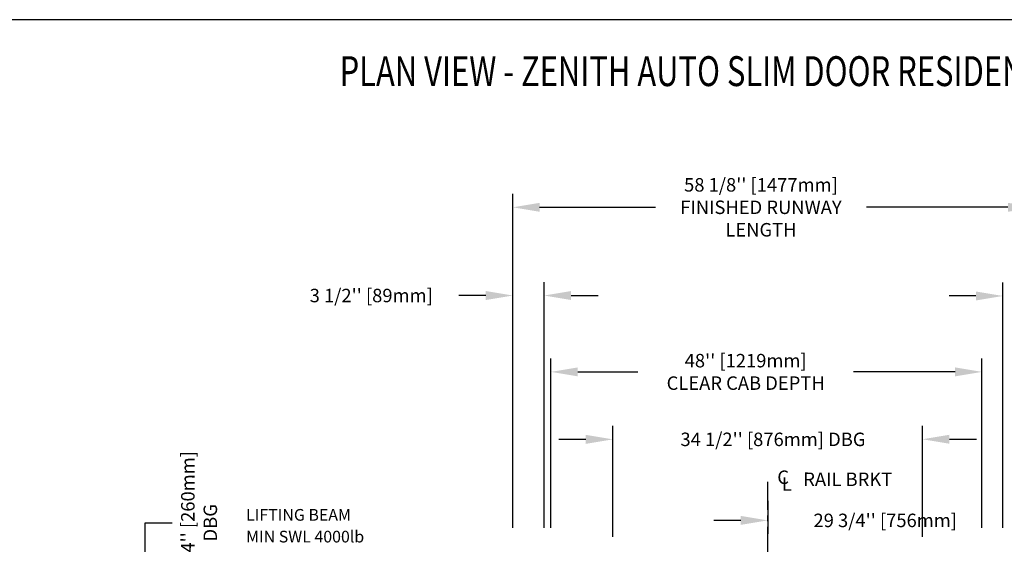
# Model space of a CAD drawing. Units: inches. Extents: x -1 to 417, y 4 to 299.
# Drawn here: x 145 to 255, y 241 to 299 of the extents above; entities that cross this region are included whole.
import ezdxf
from ezdxf.enums import TextEntityAlignment as Align

# ---------------------------------------------------------------- set-up
doc = ezdxf.new("R2010")
doc.units = ezdxf.units.IN
doc.header["$MEASUREMENT"] = 0
doc.linetypes.add('CENTER', pattern=[2, 1.25, -0.25, 0.25, -0.25])
for name, color, linetype in [('CENTER', 2, 'CENTER'), ('DIM', 3, 'Continuous'), ('MASONRY', 7, 'Continuous')]:
    doc.layers.add(name, color=color, linetype=linetype)
doc.styles.add('ELEV_STYLE', font='txt.shx', dxfattribs={"height": 2.5})
doc.styles.add('PLAN_STYLE', font='txt.shx', dxfattribs={"height": 1.5})
doc.styles.add('SIMPLEX', font='archs.shx')
doc.dimstyles.new('IMPERIAL_PL', dxfattribs={"dimtxt": 1.5, "dimasz": 3, "dimexe": 1.5, "dimexo": 1, "dimgap": 1, "dimtad": 0, "dimtih": 1, "dimtoh": 1, "dimdec": 4, "dimzin": 0, "dimdsep": 46, "dimlunit": 5, "dimtxsty": 'PLAN_STYLE', "dimcen": 0.09, "dimadec": 0, "dimazin": 0, "dimtfac": 1, "dimtdec": 4, "dimtofl": 0, "dimtmove": 0, "dimatfit": 3, "dimfxl": 0, "dimfrac": 2, "dimtolj": 1, "dimtzin": 0, "dimarcsym": 0})
doc.dimstyles.new('METRIC_PL', dxfattribs={"dimtxt": 1.5, "dimasz": 3, "dimexe": 1.5, "dimexo": 1, "dimgap": 1, "dimtad": 0, "dimtih": 1, "dimtoh": 1, "dimdec": 4, "dimzin": 0, "dimdsep": 46, "dimlunit": 5, "dimtxsty": 'PLAN_STYLE', "dimcen": 0.09, "dimadec": 0, "dimazin": 0, "dimtfac": 1, "dimtdec": 4, "dimtofl": 0, "dimtmove": 0, "dimatfit": 3, "dimfxl": 0, "dimfrac": 2, "dimtolj": 1, "dimtzin": 0, "dimarcsym": 0})

# ---------------------------------------------------------------- blocks, each defined once
blk = doc.blocks.new('*D44')
at = {"layer": 'DEFPOINTS', "color": 0}
for p in [(200.39, 278.43), (200.39, 241.74), (258.53, 241.74)]:
    blk.add_point(p, dxfattribs=at)
at = {"layer": 'DIM', "color": 0, "lineweight": -2}
for p, q in [((200.39, 242.74), (200.39, 279.93)), ((258.53, 242.74), (258.53, 279.93)), ((203.39, 278.43), (216.28, 278.43)), ((255.53, 278.43), (239.78, 278.43))]:
    blk.add_line(p, q, dxfattribs=at)
at = {"layer": 'DIM', "color": 0}
for points in [[(203.39, 278.93), (203.39, 277.93), (200.39, 278.43)], [(255.53, 278.93), (255.53, 277.93), (258.53, 278.43)]]:
    blk.add_solid(points, dxfattribs=at)
at = {"layer": 'DIM', "color": 0, "insert": (228.03, 278.43), "char_height": 1.5, "attachment_point": 5, "style": 'PLAN_STYLE'}
blk.add_mtext("\\A1;58 1/8'' [1477mm]\\PFINISHED RUNWAY\\PLENGTH", dxfattribs=at)
blk = doc.blocks.new('*D45')
at = {"layer": 'DEFPOINTS', "color": 0}
for p in [(204.64, 260.11), (204.64, 241.74), (252.64, 241.74)]:
    blk.add_point(p, dxfattribs=at)
at = {"layer": 'DIM', "color": 0, "lineweight": -2}
for p, q in [((204.64, 242.74), (204.64, 261.61)), ((252.64, 242.74), (252.64, 261.61)), ((207.64, 260.11), (214.33, 260.11)), ((249.64, 260.11), (238.33, 260.11))]:
    blk.add_line(p, q, dxfattribs=at)
at = {"layer": 'DIM', "color": 0}
for points in [[(207.64, 260.61), (207.64, 259.61), (204.64, 260.11)], [(249.64, 260.61), (249.64, 259.61), (252.64, 260.11)]]:
    blk.add_solid(points, dxfattribs=at)
at = {"layer": 'DIM', "color": 0, "insert": (226.33, 260.11), "char_height": 1.5, "attachment_point": 5, "style": 'PLAN_STYLE'}
blk.add_mtext("\\A1;48'' [1219mm]\\PCLEAR CAB DEPTH", dxfattribs=at)
blk = doc.blocks.new('*D46')
at = {"layer": 'DEFPOINTS', "color": 0}
for p in [(256.22, 268.56), (254.97, 241.74), (256.22, 241.74)]:
    blk.add_point(p, dxfattribs=at)
at = {"layer": 'DIM', "color": 0, "lineweight": -2}
for p, q in [((254.97, 242.74), (254.97, 270.06)), ((256.22, 242.74), (256.22, 270.06)), ((251.97, 268.56), (248.97, 268.56)), ((259.22, 268.56), (264.39, 268.56))]:
    blk.add_line(p, q, dxfattribs=at)
at = {"layer": 'DIM', "color": 0}
for points in [[(251.97, 269.06), (251.97, 268.06), (254.97, 268.56)], [(259.22, 269.06), (259.22, 268.06), (256.22, 268.56)]]:
    blk.add_solid(points, dxfattribs=at)
at = {"layer": 'DIM', "color": 0, "insert": (271.89, 268.56), "char_height": 1.5, "attachment_point": 5, "style": 'PLAN_STYLE'}
blk.add_mtext('\\A1;1 1/4\\PRUNNING\\PCLEARANCE', dxfattribs=at)
blk = doc.blocks.new('*D47')
at = {"layer": 'DEFPOINTS', "color": 0}
for p in [(228.78, 246.74), (258.53, 246.74), (228.78, 243.58)]:
    blk.add_point(p, dxfattribs=at)
at = {"layer": 'DIM', "color": 0, "lineweight": -2}
for p, q in [((228.78, 245.74), (228.78, 242.08)), ((258.53, 245.74), (258.53, 242.08)), ((225.78, 243.58), (222.78, 243.58)), ((261.53, 243.58), (264.53, 243.58))]:
    blk.add_line(p, q, dxfattribs=at)
at = {"layer": 'DIM', "color": 0}
for points in [[(225.78, 244.08), (225.78, 243.08), (228.78, 243.58)], [(261.53, 244.08), (261.53, 243.08), (258.53, 243.58)]]:
    blk.add_solid(points, dxfattribs=at)
at = {"layer": 'DIM', "color": 0, "insert": (241.87, 243.58), "char_height": 1.5, "attachment_point": 5, "style": 'PLAN_STYLE'}
blk.add_mtext("\\A1;29 3/4'' [756mm]", dxfattribs=at)
blk = doc.blocks.new('*D48')
at = {"layer": 'DEFPOINTS', "color": 0}
for p in [(200.39, 268.61), (200.39, 241.74), (203.89, 241.74)]:
    blk.add_point(p, dxfattribs=at)
at = {"layer": 'DIM', "color": 0, "lineweight": -2}
for p, q in [((200.39, 242.74), (200.39, 270.11)), ((203.89, 242.74), (203.89, 270.11)), ((197.39, 268.61), (194.39, 268.61)), ((206.89, 268.61), (209.89, 268.61))]:
    blk.add_line(p, q, dxfattribs=at)
at = {"layer": 'DIM', "color": 0}
for points in [[(197.39, 269.11), (197.39, 268.11), (200.39, 268.61)], [(206.89, 269.11), (206.89, 268.11), (203.89, 268.61)]]:
    blk.add_solid(points, dxfattribs=at)
at = {"layer": 'DIM', "color": 0, "insert": (184.64, 268.61), "char_height": 1.5, "attachment_point": 5, "style": 'PLAN_STYLE'}
blk.add_mtext("\\A1;3 1/2'' [89mm]", dxfattribs=at)
blk = doc.blocks.new('*D49')
at = {"layer": 'DEFPOINTS', "color": 0, "linetype": 'ByBlock'}
for p in [(211.53, 252.6), (211.54, 240.74), (246.03, 240.75)]:
    blk.add_point(p, dxfattribs=at)
at = {"layer": 'DIM', "color": 0, "linetype": 'ByBlock', "lineweight": -2}
for p, q in [((211.54, 241.74), (211.53, 254.1)), ((246.03, 241.75), (246.02, 254.11)), ((208.53, 252.6), (205.53, 252.6)), ((249.02, 252.61), (252.02, 252.61))]:
    blk.add_line(p, q, dxfattribs=at)
at = {"layer": 'DIM', "color": 0, "linetype": 'ByBlock'}
for points in [[(208.53, 253.1), (208.53, 252.1), (211.53, 252.6)], [(249.02, 253.11), (249.02, 252.11), (246.02, 252.61)]]:
    blk.add_solid(points, dxfattribs=at)
at = {"layer": 'DIM', "color": 0, "linetype": 'ByBlock', "insert": (229.37, 252.6), "char_height": 1.5, "attachment_point": 5, "style": 'PLAN_STYLE'}
blk.add_mtext("\\A1;34 1/2'' [876mm] DBG", dxfattribs=at)
blk = doc.blocks.new('*D50')
at = {"layer": 'DEFPOINTS', "color": 0, "linetype": 'ByBlock'}
for p in [(206.15, 229.27), (159.47, 219.02), (206.15, 219.02)]:
    blk.add_point(p, dxfattribs=at)
at = {"layer": 'DIM', "color": 0, "linetype": 'ByBlock', "lineweight": -2}
for p, q in [((159.47, 229.27), (159.47, 243.31)), ((159.47, 243.31), (162.47, 243.31)), ((205.15, 229.27), (157.97, 229.27)), ((159.47, 222.02), (159.47, 226.27)), ((205.15, 219.02), (157.97, 219.02))]:
    blk.add_line(p, q, dxfattribs=at)
at = {"layer": 'DIM', "color": 0, "linetype": 'ByBlock'}
for points in [[(158.97, 226.27), (159.97, 226.27), (159.47, 229.27)], [(158.97, 222.02), (159.97, 222.02), (159.47, 219.02)]]:
    blk.add_solid(points, dxfattribs=at)
at = {"layer": 'DIM', "color": 0, "linetype": 'ByBlock', "insert": (165.47, 243.31), "char_height": 1.5, "attachment_point": 5, "rotation": 89.9544, "style": 'PLAN_STYLE'}
blk.add_mtext("\\A1;10 1/4'' [260mm] \\PDBG", dxfattribs=at)

msp = doc.modelspace()

# ---------------------------------------------------------------- linework, layer by layer
at = {"linetype": 'Continuous'}
msp.add_lwpolyline([(-0.65564, 3.73343), (416.52885, 3.73343), (416.52885, 299.31286), (-0.65564, 299.31286)], close=True, dxfattribs=at)
at = {"layer": 'CENTER', "linetype": 'CENTER', "ltscale": 2.5}
msp.add_line((228.78282, 219.73769), (228.78282, 248.4147), dxfattribs=at)

# ---------------------------------------------------------------- texts
at = {"style": 'ELEV_STYLE'}
for s, p in [('C', (229.84943, 247.63334)), ('RAIL BRKT', (232.73963, 247.41088)), ('L', (230.34943, 246.88334))]:
    msp.add_text(s, height=1.5, rotation=359.9543738, dxfattribs=at).set_placement(p)
at = {"linetype": 'Continuous', "style": 'PLAN_STYLE'}
for s, p in [('LIFTING BEAM', (170.70396, 243.54704)), ('MIN SWL 4000lb', (170.70396, 241.12134))]:
    msp.add_text(s, height=1.3, dxfattribs=at).set_placement(p)
at = {"layer": 'MASONRY', "style": 'SIMPLEX', "width": 0.76}
msp.add_text('%%UPLAN VIEW - ZENITH AUTO SLIM DOOR RESIDENTIAL-4048 (1R)  ', height=3.3238276, dxfattribs=at).set_placement((231.55985, 291.92388), align=Align.CENTER)

# ---------------------------------------------------------------- dimensions: what is measured, and where the dimension line sits
at = {"layer": 'DIM'}
for base, p1, p2, text, picture, middle in [((200.39015, 278.42914), (258.53282, 241.73769), (200.39015, 241.73769), '<>\\PFINISHED RUNWAY\\PLENGTH', '*D44', (228.03282, 278.42914)), ((204.64015, 260.11027), (252.64015, 241.73769), (204.64015, 241.73769), '<>\\PCLEAR CAB DEPTH', '*D45', (226.32541, 260.11027))]:
    dim = msp.add_linear_dim(base=base, p1=p1, p2=p2, angle=180, text=text, dimstyle='METRIC_PL', override={"dimpost": "''"}, dxfattribs=at)
    dim.commit()
    dim.dimension.update_dxf_attribs({"geometry": picture, "text_midpoint": middle, "dimtype": 161})
dim = msp.add_linear_dim(base=(256.22032, 268.56428), p1=(254.97032, 241.73769), p2=(256.22032, 241.73769), angle=0, text='<>\\PRUNNING\\PCLEARANCE', dimstyle='IMPERIAL_PL', dxfattribs=at)
dim.commit()
dim.dimension.update_dxf_attribs({"geometry": '*D46', "text_midpoint": (271.88699, 268.56428), "dimtype": 161})
for base, p1, p2, picture, middle in [((200.39015, 268.61297), (203.89015, 241.73769), (200.39015, 241.73769), '*D48', (184.64015, 268.61297)), ((228.78282, 243.5842), (258.53282, 246.73769), (228.78282, 246.73769), '*D47', (241.87267, 243.5842))]:
    dim = msp.add_linear_dim(base=base, p1=p1, p2=p2, angle=180, dimstyle='METRIC_PL', override={"dimpost": "''"}, dxfattribs=at)
    dim.commit()
    dim.dimension.update_dxf_attribs({"geometry": picture, "text_midpoint": middle, "dimtype": 161})
at = {"layer": 'DIM', "linetype": 'ByBlock'}
dim = msp.add_linear_dim(base=(211.5347, 252.59668), p1=(246.02782, 240.74675), p2=(211.53782, 240.73769), angle=180.0150599, text='<> DBG', dimstyle='METRIC_PL', override={"dimpost": "''"}, dxfattribs=at)
dim.commit()
dim.dimension.update_dxf_attribs({"geometry": '*D49', "text_midpoint": (229.36606, 252.60137), "dimtype": 161})
dim = msp.add_linear_dim(base=(159.4691, 219.02273), p1=(206.14515, 229.27273), p2=(206.14515, 219.02273), angle=90, text='<> \\PDBG', dimstyle='METRIC_PL', override={"dimpost": "''"}, dxfattribs=at)
dim.commit()
dim.dimension.update_dxf_attribs({"geometry": '*D50', "text_midpoint": (165.4691, 243.31431), "dimtype": 160, "text_rotation": 89.9543738})

# ---------------------------------------------------------------- leaders
at = {"layer": 'DIM', "annotation_type": 0, "has_hookline": 1, "hookline_direction": 0, "text_width": 58}
msp.add_leader([(90.04264, 276.31298), (94.27479, 285.5777), (95.5605, 285.5777)], dimstyle='METRIC_PL', override={"dimgap": 1, "dimtad": 0}, dxfattribs=at)

doc.saveas('drawing.dxf')
